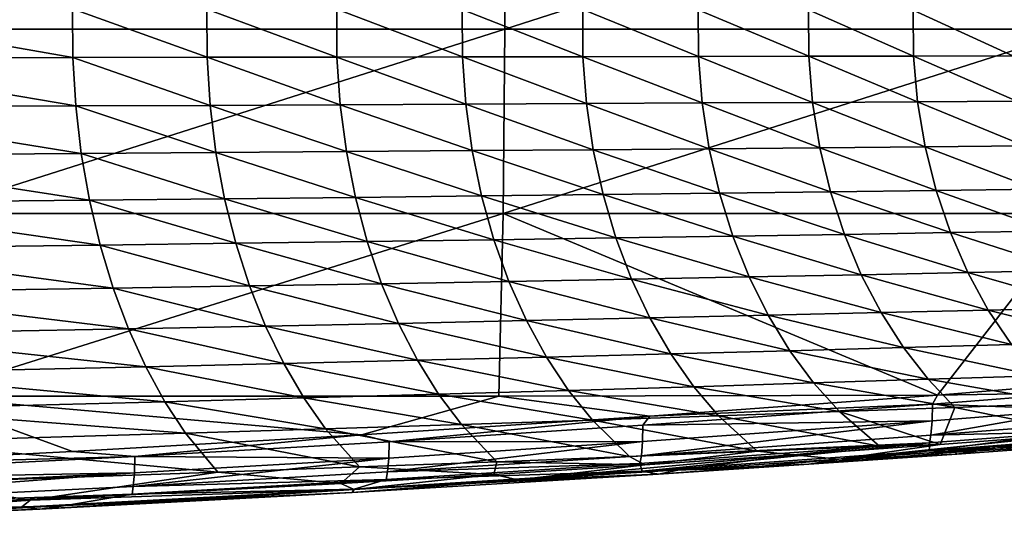
# Model space of a CAD drawing. Units: inches. Extents: x -13.7 to 12.2, y -11.6 to 11.6.
# Drawn here: x 5.2 to 6.9, y -11.5 to -10.6 of the extents above; entities that cross this region are included whole.
import ezdxf

# ---------------------------------------------------------------- set-up
doc = ezdxf.new("R2010")
doc.units = ezdxf.units.IN
doc.header["$MEASUREMENT"] = 0
doc.layers.add('SEAT-ARM', color=5, linetype='Continuous')

msp = doc.modelspace()

# ---------------------------------------------------------------- linework, layer by layer
at = {"layer": 'SEAT-ARM'}
for points in [[(4.9995, -10.2923, 25.8191), (5.0018, -10.625, 25.8348), (6.0425, -10.2923, 25.6531)], [(6.0425, -10.2923, 25.6531), (5.0018, -10.625, 25.8348), (6.0452, -10.625, 25.6687)], [(7.08, -10.2923, 25.4558), (6.0425, -10.2923, 25.6531), (6.0452, -10.625, 25.6687)], [(7.08, -10.2923, 25.4558), (6.0452, -10.625, 25.6687), (7.0832, -10.625, 25.4714)], [(5.2657, -10.5884, 24.4294), (5.2661, -10.6762, 24.4299), (4.7603, -10.5879, 24.5451)], [(4.7603, -10.5879, 24.5451), (5.2661, -10.6762, 24.4299), (4.7607, -10.677, 24.5456)], [(5.5078, -10.5887, 24.3671), (5.5082, -10.6758, 24.3676), (5.2657, -10.5884, 24.4294)], [(5.2657, -10.5884, 24.4294), (5.5082, -10.6758, 24.3676), (5.2661, -10.6762, 24.4299)], [(5.7421, -10.589, 24.302), (5.7426, -10.6754, 24.3025), (5.5078, -10.5887, 24.3671)], [(5.5078, -10.5887, 24.3671), (5.7426, -10.6754, 24.3025), (5.5082, -10.6758, 24.3676)], [(5.7421, -10.589, 24.302), (5.9683, -10.5893, 24.2342), (5.9688, -10.6751, 24.2346)], [(5.7421, -10.589, 24.302), (5.9688, -10.6751, 24.2346), (5.7426, -10.6754, 24.3025)], [(6.1859, -10.5896, 24.1637), (6.1864, -10.6747, 24.1642), (5.9683, -10.5893, 24.2342)], [(5.9683, -10.5893, 24.2342), (6.1864, -10.6747, 24.1642), (5.9688, -10.6751, 24.2346)], [(6.3944, -10.5898, 24.0908), (6.3949, -10.6743, 24.0912), (6.1859, -10.5896, 24.1637)], [(6.1859, -10.5896, 24.1637), (6.3949, -10.6743, 24.0912), (6.1864, -10.6747, 24.1642)], [(6.5933, -10.5901, 24.0155), (6.5938, -10.6739, 24.0159), (6.3944, -10.5898, 24.0908)], [(6.3944, -10.5898, 24.0908), (6.5938, -10.6739, 24.0159), (6.3949, -10.6743, 24.0912)], [(6.7823, -10.5904, 23.9379), (6.7828, -10.6735, 23.9383), (6.5933, -10.5901, 24.0155)], [(6.5933, -10.5901, 24.0155), (6.7828, -10.6735, 23.9383), (6.5938, -10.6739, 24.0159)], [(6.9611, -10.5906, 23.8582), (6.9617, -10.6732, 23.8585), (6.7823, -10.5904, 23.9379)], [(6.7823, -10.5904, 23.9379), (6.9617, -10.6732, 23.8585), (6.7828, -10.6735, 23.9383)], [(5.0018, -10.625, 25.8348), (4.9995, -10.9577, 25.8191), (6.0452, -10.625, 25.6687)], [(6.0452, -10.625, 25.6687), (4.9995, -10.9577, 25.8191), (6.0425, -10.9577, 25.6531)], [(7.0832, -10.625, 25.4714), (6.0452, -10.625, 25.6687), (6.0425, -10.9577, 25.6531)], [(7.0832, -10.625, 25.4714), (6.0425, -10.9577, 25.6531), (7.08, -10.9577, 25.4558)], [(6.3949, -10.6743, 24.0912), (6.4015, -10.7582, 24.0969), (6.1864, -10.6747, 24.1642)], [(6.5938, -10.6739, 24.0159), (6.6007, -10.7572, 24.0213), (6.3949, -10.6743, 24.0912)], [(6.3949, -10.6743, 24.0912), (6.6007, -10.7572, 24.0213), (6.4015, -10.7582, 24.0969)], [(6.7828, -10.6735, 23.9383), (6.7899, -10.7562, 23.9435), (6.5938, -10.6739, 24.0159)], [(6.5938, -10.6739, 24.0159), (6.7899, -10.7562, 23.9435), (6.6007, -10.7572, 24.0213)], [(6.9617, -10.6732, 23.8585), (6.969, -10.7552, 23.8635), (6.7828, -10.6735, 23.9383)], [(6.7828, -10.6735, 23.9383), (6.969, -10.7552, 23.8635), (6.7899, -10.7562, 23.9435)], [(5.2714, -10.7636, 24.4366), (4.7607, -10.677, 24.5456), (5.2661, -10.6762, 24.4299)], [(4.7654, -10.7657, 24.5527), (4.7607, -10.677, 24.5456), (5.2714, -10.7636, 24.4366)], [(5.5137, -10.7625, 24.3741), (5.2661, -10.6762, 24.4299), (5.5082, -10.6758, 24.3676)], [(5.2714, -10.7636, 24.4366), (5.2661, -10.6762, 24.4299), (5.5137, -10.7625, 24.3741)], [(5.7484, -10.7614, 24.3088), (5.5082, -10.6758, 24.3676), (5.7426, -10.6754, 24.3025)], [(5.5137, -10.7625, 24.3741), (5.5082, -10.6758, 24.3676), (5.7484, -10.7614, 24.3088)], [(5.7426, -10.6754, 24.3025), (5.9688, -10.6751, 24.2346), (5.9749, -10.7603, 24.2407)], [(5.7426, -10.6754, 24.3025), (5.9749, -10.7603, 24.2407), (5.7484, -10.7614, 24.3088)], [(6.1864, -10.6747, 24.1642), (6.1927, -10.7593, 24.1701), (5.9688, -10.6751, 24.2346)], [(5.9688, -10.6751, 24.2346), (6.1927, -10.7593, 24.1701), (5.9749, -10.7603, 24.2407)], [(6.1864, -10.6747, 24.1642), (6.4015, -10.7582, 24.0969), (6.1927, -10.7593, 24.1701)], [(5.5243, -10.8479, 24.3866), (5.2714, -10.7636, 24.4366), (5.5137, -10.7625, 24.3741)], [(5.7595, -10.8461, 24.3209), (5.5137, -10.7625, 24.3741), (5.7484, -10.7614, 24.3088)], [(5.5243, -10.8479, 24.3866), (5.5137, -10.7625, 24.3741), (5.7595, -10.8461, 24.3209)], [(5.7484, -10.7614, 24.3088), (5.9749, -10.7603, 24.2407), (5.9865, -10.8443, 24.2524)], [(5.7484, -10.7614, 24.3088), (5.9865, -10.8443, 24.2524), (5.7595, -10.8461, 24.3209)], [(6.1927, -10.7593, 24.1701), (6.2049, -10.8426, 24.1814), (5.9749, -10.7603, 24.2407)], [(5.9749, -10.7603, 24.2407), (6.2049, -10.8426, 24.1814), (5.9865, -10.8443, 24.2524)], [(6.4015, -10.7582, 24.0969), (6.4141, -10.8408, 24.1078), (6.1927, -10.7593, 24.1701)], [(6.1927, -10.7593, 24.1701), (6.4141, -10.8408, 24.1078), (6.2049, -10.8426, 24.1814)], [(6.6007, -10.7572, 24.0213), (6.6137, -10.8391, 24.0317), (6.4015, -10.7582, 24.0969)], [(6.4015, -10.7582, 24.0969), (6.6137, -10.8391, 24.0317), (6.4141, -10.8408, 24.1078)], [(6.7899, -10.7562, 23.9435), (6.8034, -10.8374, 23.9534), (6.6007, -10.7572, 24.0213)], [(6.6007, -10.7572, 24.0213), (6.8034, -10.8374, 23.9534), (6.6137, -10.8391, 24.0317)], [(6.969, -10.7552, 23.8635), (6.983, -10.8358, 23.873), (6.7899, -10.7562, 23.9435)], [(6.7899, -10.7562, 23.9435), (6.983, -10.8358, 23.873), (6.8034, -10.8374, 23.9534)], [(5.2814, -10.8496, 24.4495), (4.7654, -10.7657, 24.5527), (5.2714, -10.7636, 24.4366)], [(4.7743, -10.8531, 24.5664), (4.7654, -10.7657, 24.5527), (5.2814, -10.8496, 24.4495)], [(5.2814, -10.8496, 24.4495), (5.2714, -10.7636, 24.4366), (5.5243, -10.8479, 24.3866)], [(5.2962, -10.9336, 24.4685), (4.7743, -10.8531, 24.5664), (5.2814, -10.8496, 24.4495)], [(5.5398, -10.9312, 24.405), (5.2814, -10.8496, 24.4495), (5.5243, -10.8479, 24.3866)], [(5.2962, -10.9336, 24.4685), (5.2814, -10.8496, 24.4495), (5.5398, -10.9312, 24.405)], [(5.7758, -10.9287, 24.3387), (5.5243, -10.8479, 24.3866), (5.7595, -10.8461, 24.3209)], [(5.5398, -10.9312, 24.405), (5.5243, -10.8479, 24.3866), (5.7758, -10.9287, 24.3387)], [(5.7595, -10.8461, 24.3209), (5.9865, -10.8443, 24.2524), (6.0035, -10.9262, 24.2696)], [(5.7595, -10.8461, 24.3209), (6.0035, -10.9262, 24.2696), (5.7758, -10.9287, 24.3387)], [(6.2049, -10.8426, 24.1814), (6.2226, -10.9237, 24.1979), (5.9865, -10.8443, 24.2524)], [(5.9865, -10.8443, 24.2524), (6.2226, -10.9237, 24.1979), (6.0035, -10.9262, 24.2696)], [(6.4141, -10.8408, 24.1078), (6.4325, -10.9212, 24.1237), (6.2049, -10.8426, 24.1814)], [(6.2049, -10.8426, 24.1814), (6.4325, -10.9212, 24.1237), (6.2226, -10.9237, 24.1979)], [(6.6137, -10.8391, 24.0317), (6.6329, -10.9188, 24.047), (6.4141, -10.8408, 24.1078)], [(6.4141, -10.8408, 24.1078), (6.6329, -10.9188, 24.047), (6.4325, -10.9212, 24.1237)], [(6.8034, -10.8374, 23.9534), (6.8232, -10.9165, 23.968), (6.6137, -10.8391, 24.0317)], [(6.6137, -10.8391, 24.0317), (6.8232, -10.9165, 23.968), (6.6329, -10.9188, 24.047)], [(6.983, -10.8358, 23.873), (7.0034, -10.9141, 23.8869), (6.8034, -10.8374, 23.9534)], [(6.8034, -10.8374, 23.9534), (7.0034, -10.9141, 23.8869), (6.8232, -10.9165, 23.968)], [(4.7875, -10.9385, 24.5864), (4.7743, -10.8531, 24.5664), (5.2962, -10.9336, 24.4685)], [(6.4325, -10.9212, 24.1237), (6.4566, -10.9987, 24.1446), (6.2226, -10.9237, 24.1979)], [(6.6329, -10.9188, 24.047), (6.6579, -10.9955, 24.067), (6.4325, -10.9212, 24.1237)], [(6.4325, -10.9212, 24.1237), (6.6579, -10.9955, 24.067), (6.4566, -10.9987, 24.1446)], [(6.8232, -10.9165, 23.968), (6.8491, -10.9924, 23.9872), (6.6329, -10.9188, 24.047)], [(6.6329, -10.9188, 24.047), (6.8491, -10.9924, 23.9872), (6.6579, -10.9955, 24.067)], [(7.0034, -10.9141, 23.8869), (7.0301, -10.9894, 23.9051), (6.8232, -10.9165, 23.968)], [(6.8232, -10.9165, 23.968), (7.0301, -10.9894, 23.9051), (6.8491, -10.9924, 23.9872)], [(5.2962, -10.9336, 24.4685), (5.3154, -11.0149, 24.4934), (4.7875, -10.9385, 24.5864)], [(4.7875, -10.9385, 24.5864), (5.3154, -11.0149, 24.4934), (4.8047, -11.0212, 24.6127)], [(5.5398, -10.9312, 24.405), (5.5601, -11.0116, 24.4292), (5.2962, -10.9336, 24.4685)], [(5.2962, -10.9336, 24.4685), (5.5601, -11.0116, 24.4292), (5.3154, -11.0149, 24.4934)], [(5.7758, -10.9287, 24.3387), (5.7971, -11.0084, 24.3621), (5.5398, -10.9312, 24.405)], [(5.5398, -10.9312, 24.405), (5.7971, -11.0084, 24.3621), (5.5601, -11.0116, 24.4292)], [(5.7758, -10.9287, 24.3387), (6.0035, -10.9262, 24.2696), (6.0258, -11.0051, 24.2922)], [(5.7758, -10.9287, 24.3387), (6.0258, -11.0051, 24.2922), (5.7971, -11.0084, 24.3621)], [(6.2226, -10.9237, 24.1979), (6.2458, -11.0019, 24.2197), (6.0035, -10.9262, 24.2696)], [(6.0035, -10.9262, 24.2696), (6.2458, -11.0019, 24.2197), (6.0258, -11.0051, 24.2922)], [(6.2226, -10.9237, 24.1979), (6.4566, -10.9987, 24.1446), (6.2458, -11.0019, 24.2197)], [(4.9995, -10.9577, 25.8191), (4.9928, -11.2874, 25.7722), (6.0425, -10.9577, 25.6531)], [(6.0425, -10.9577, 25.6531), (4.9928, -11.2874, 25.7722), (6.0343, -11.2874, 25.6064)], [(6.0425, -10.9577, 25.6531), (6.0343, -11.2874, 25.6064), (6.8258, -11.2856, 25.4592)], [(7.08, -10.9577, 25.4558), (6.0425, -10.9577, 25.6531), (6.8258, -11.2856, 25.4592)], [(7.08, -10.9577, 25.4558), (6.8258, -11.2856, 25.4592), (7.3436, -11.243, 25.3605)], [(6.8491, -10.9924, 23.9872), (6.8807, -11.0646, 24.0106), (6.6579, -10.9955, 24.067)], [(7.0301, -10.9894, 23.9051), (7.0626, -11.0608, 23.9275), (6.8491, -10.9924, 23.9872)], [(6.8491, -10.9924, 23.9872), (7.0626, -11.0608, 23.9275), (6.8807, -11.0646, 24.0106)], [(5.5601, -11.0116, 24.4292), (5.5849, -11.0885, 24.4588), (5.3154, -11.0149, 24.4934)], [(5.7971, -11.0084, 24.3621), (5.823, -11.0845, 24.3908), (5.5601, -11.0116, 24.4292)], [(5.5601, -11.0116, 24.4292), (5.823, -11.0845, 24.3908), (5.5849, -11.0885, 24.4588)], [(5.7971, -11.0084, 24.3621), (6.0258, -11.0051, 24.2922), (6.0529, -11.0804, 24.3199)], [(5.7971, -11.0084, 24.3621), (6.0529, -11.0804, 24.3199), (5.823, -11.0845, 24.3908)], [(6.2458, -11.0019, 24.2197), (6.2741, -11.0764, 24.2464), (6.0258, -11.0051, 24.2922)], [(6.0258, -11.0051, 24.2922), (6.2741, -11.0764, 24.2464), (6.0529, -11.0804, 24.3199)], [(6.4566, -10.9987, 24.1446), (6.4861, -11.0724, 24.1702), (6.2458, -11.0019, 24.2197)], [(6.2458, -11.0019, 24.2197), (6.4861, -11.0724, 24.1702), (6.2741, -11.0764, 24.2464)], [(6.6579, -10.9955, 24.067), (6.6884, -11.0684, 24.0916), (6.4566, -10.9987, 24.1446)], [(6.4566, -10.9987, 24.1446), (6.6884, -11.0684, 24.0916), (6.4861, -11.0724, 24.1702)], [(6.6579, -10.9955, 24.067), (6.8807, -11.0646, 24.0106), (6.6884, -11.0684, 24.0916)], [(5.3154, -11.0149, 24.4934), (5.339, -11.0926, 24.5239), (4.8047, -11.0212, 24.6127)], [(4.8047, -11.0212, 24.6127), (5.339, -11.0926, 24.5239), (4.8257, -11.1005, 24.645)], [(5.3154, -11.0149, 24.4934), (5.5849, -11.0885, 24.4588), (5.339, -11.0926, 24.5239)], [(6.8807, -11.0646, 24.0106), (6.9175, -11.1321, 24.0382), (6.6884, -11.0684, 24.0916)], [(7.0626, -11.0608, 23.9275), (7.1007, -11.1276, 23.9538), (6.8807, -11.0646, 24.0106)], [(6.8807, -11.0646, 24.0106), (7.1007, -11.1276, 23.9538), (6.9175, -11.1321, 24.0382)], [(5.823, -11.0845, 24.3908), (6.0529, -11.0804, 24.3199), (6.0846, -11.1513, 24.3525)], [(6.2741, -11.0764, 24.2464), (6.3072, -11.1464, 24.2778), (6.0529, -11.0804, 24.3199)], [(6.0529, -11.0804, 24.3199), (6.3072, -11.1464, 24.2778), (6.0846, -11.1513, 24.3525)], [(6.4861, -11.0724, 24.1702), (6.5204, -11.1416, 24.2004), (6.2741, -11.0764, 24.2464)], [(6.2741, -11.0764, 24.2464), (6.5204, -11.1416, 24.2004), (6.3072, -11.1464, 24.2778)], [(6.6884, -11.0684, 24.0916), (6.724, -11.1368, 24.1205), (6.4861, -11.0724, 24.1702)], [(6.4861, -11.0724, 24.1702), (6.724, -11.1368, 24.1205), (6.5204, -11.1416, 24.2004)], [(6.6884, -11.0684, 24.0916), (6.9175, -11.1321, 24.0382), (6.724, -11.1368, 24.1205)], [(5.339, -11.0926, 24.5239), (5.3665, -11.166, 24.56), (4.8257, -11.1005, 24.645)], [(4.8257, -11.1005, 24.645), (5.3665, -11.166, 24.56), (4.8502, -11.1756, 24.6831)], [(5.5849, -11.0885, 24.4588), (5.6138, -11.1611, 24.4937), (5.339, -11.0926, 24.5239)], [(5.339, -11.0926, 24.5239), (5.6138, -11.1611, 24.4937), (5.3665, -11.166, 24.56)], [(5.823, -11.0845, 24.3908), (5.8534, -11.1562, 24.4245), (5.5849, -11.0885, 24.4588)], [(5.5849, -11.0885, 24.4588), (5.8534, -11.1562, 24.4245), (5.6138, -11.1611, 24.4937)], [(5.823, -11.0845, 24.3908), (6.0846, -11.1513, 24.3525), (5.8534, -11.1562, 24.4245)], [(6.9175, -11.1321, 24.0382), (6.9593, -11.1943, 24.0697), (6.724, -11.1368, 24.1205)], [(7.1007, -11.1276, 23.9538), (7.1438, -11.1889, 23.9838), (6.9175, -11.1321, 24.0382)], [(6.9175, -11.1321, 24.0382), (7.1438, -11.1889, 23.9838), (6.9593, -11.1943, 24.0697)], [(5.8534, -11.1562, 24.4245), (6.0846, -11.1513, 24.3525), (6.1206, -11.2171, 24.3898)], [(6.3072, -11.1464, 24.2778), (6.3446, -11.2113, 24.3136), (6.0846, -11.1513, 24.3525)], [(6.0846, -11.1513, 24.3525), (6.3446, -11.2113, 24.3136), (6.1206, -11.2171, 24.3898)], [(6.5204, -11.1416, 24.2004), (6.5594, -11.2056, 24.2348), (6.3072, -11.1464, 24.2778)], [(6.3072, -11.1464, 24.2778), (6.5594, -11.2056, 24.2348), (6.3446, -11.2113, 24.3136)], [(6.724, -11.1368, 24.1205), (6.7644, -11.1999, 24.1535), (6.5204, -11.1416, 24.2004)], [(6.5204, -11.1416, 24.2004), (6.7644, -11.1999, 24.1535), (6.5594, -11.2056, 24.2348)], [(6.724, -11.1368, 24.1205), (6.9593, -11.1943, 24.0697), (6.7644, -11.1999, 24.1535)], [(5.3665, -11.166, 24.56), (5.3976, -11.2346, 24.6011), (4.8502, -11.1756, 24.6831)], [(5.6138, -11.1611, 24.4937), (5.6466, -11.2288, 24.5336), (5.3665, -11.166, 24.56)], [(5.3665, -11.166, 24.56), (5.6466, -11.2288, 24.5336), (5.3976, -11.2346, 24.6011)], [(5.8534, -11.1562, 24.4245), (5.8878, -11.2229, 24.4632), (5.6138, -11.1611, 24.4937)], [(5.6138, -11.1611, 24.4937), (5.8878, -11.2229, 24.4632), (5.6466, -11.2288, 24.5336)], [(5.8534, -11.1562, 24.4245), (6.1206, -11.2171, 24.3898), (5.8878, -11.2229, 24.4632)], [(4.8502, -11.1756, 24.6831), (5.3976, -11.2346, 24.6011), (4.878, -11.246, 24.7267)], [(6.6025, -11.2637, 24.2733), (6.3446, -11.2113, 24.3136), (6.5594, -11.2056, 24.2348)], [(6.809, -11.2571, 24.1903), (6.5594, -11.2056, 24.2348), (6.7644, -11.1999, 24.1535)], [(6.6025, -11.2637, 24.2733), (6.5594, -11.2056, 24.2348), (6.809, -11.2571, 24.1903)], [(7.0055, -11.2507, 24.1049), (6.7644, -11.1999, 24.1535), (6.9593, -11.1943, 24.0697)], [(6.809, -11.2571, 24.1903), (6.7644, -11.1999, 24.1535), (7.0055, -11.2507, 24.1049)], [(5.9258, -11.284, 24.5063), (5.6466, -11.2288, 24.5336), (5.8878, -11.2229, 24.4632)], [(6.1603, -11.2772, 24.4314), (5.8878, -11.2229, 24.4632), (6.1206, -11.2171, 24.3898)], [(5.9258, -11.284, 24.5063), (5.8878, -11.2229, 24.4632), (6.1603, -11.2772, 24.4314)], [(6.3861, -11.2705, 24.3537), (6.1206, -11.2171, 24.3898), (6.3446, -11.2113, 24.3136)], [(6.1603, -11.2772, 24.4314), (6.1206, -11.2171, 24.3898), (6.3861, -11.2705, 24.3537)], [(6.3861, -11.2705, 24.3537), (6.3446, -11.2113, 24.3136), (6.6025, -11.2637, 24.2733)], [(5.4321, -11.2976, 24.6472), (4.878, -11.246, 24.7267), (5.3976, -11.2346, 24.6011)], [(5.6829, -11.2909, 24.5782), (5.3976, -11.2346, 24.6011), (5.6466, -11.2288, 24.5336)], [(5.4321, -11.2976, 24.6472), (5.3976, -11.2346, 24.6011), (5.6829, -11.2909, 24.5782)], [(5.6829, -11.2909, 24.5782), (5.6466, -11.2288, 24.5336), (5.9258, -11.284, 24.5063)], [(4.9088, -11.3109, 24.7754), (4.878, -11.246, 24.7267), (5.4321, -11.2976, 24.6472)], [(6.809, -11.2571, 24.1903), (6.8574, -11.3079, 24.2306), (6.6025, -11.2637, 24.2733)], [(7.0055, -11.2507, 24.1049), (7.0554, -11.3005, 24.1434), (6.809, -11.2571, 24.1903)], [(6.809, -11.2571, 24.1903), (7.0554, -11.3005, 24.1434), (6.8574, -11.3079, 24.2306)], [(7.0775, -11.2815, 25.4079), (7.3436, -11.243, 25.3605), (6.8258, -11.2856, 25.4592)], [(6.1603, -11.2772, 24.4314), (6.2034, -11.3311, 24.477), (5.9258, -11.284, 24.5063)], [(6.3861, -11.2705, 24.3537), (6.4309, -11.3233, 24.3976), (6.1603, -11.2772, 24.4314)], [(6.1603, -11.2772, 24.4314), (6.4309, -11.3233, 24.3976), (6.2034, -11.3311, 24.477)], [(6.6025, -11.2637, 24.2733), (6.6491, -11.3156, 24.3154), (6.3861, -11.2705, 24.3537)], [(6.3861, -11.2705, 24.3537), (6.6491, -11.3156, 24.3154), (6.4309, -11.3233, 24.3976)], [(6.6025, -11.2637, 24.2733), (6.8574, -11.3079, 24.2306), (6.6491, -11.3156, 24.3154)], [(5.2653, -11.3873, 25.7109), (4.9928, -11.2874, 25.7722), (4.7428, -11.414, 25.7801)], [(5.7867, -11.3572, 25.6343), (6.0343, -11.2874, 25.6064), (4.9928, -11.2874, 25.7722)], [(5.7867, -11.3572, 25.6343), (4.9928, -11.2874, 25.7722), (5.2653, -11.3873, 25.7109)], [(5.6829, -11.2909, 24.5782), (5.7222, -11.3468, 24.6272), (5.4321, -11.2976, 24.6472)], [(5.9258, -11.284, 24.5063), (5.967, -11.339, 24.5536), (5.6829, -11.2909, 24.5782)], [(5.6829, -11.2909, 24.5782), (5.967, -11.339, 24.5536), (5.7222, -11.3468, 24.6272)], [(6.3068, -11.3235, 25.5505), (6.0343, -11.2874, 25.6064), (5.7867, -11.3572, 25.6343)], [(5.9258, -11.284, 24.5063), (6.2034, -11.3311, 24.477), (5.967, -11.339, 24.5536)], [(6.8258, -11.2856, 25.4592), (6.0343, -11.2874, 25.6064), (6.3068, -11.3235, 25.5505)], [(6.8168, -11.3022, 25.4565), (6.8258, -11.2856, 25.4592), (6.3068, -11.3235, 25.5505)], [(7.0775, -11.2815, 25.4079), (6.8258, -11.2856, 25.4592), (6.8168, -11.3022, 25.4565)], [(7.077, -11.3116, 25.3929), (7.0775, -11.2815, 25.4079), (6.8168, -11.3022, 25.4565)], [(5.4321, -11.2976, 24.6472), (5.4695, -11.3546, 24.6977), (4.9088, -11.3109, 24.7754)], [(4.9088, -11.3109, 24.7754), (5.4695, -11.3546, 24.6977), (4.9422, -11.37, 24.8289)], [(5.4321, -11.2976, 24.6472), (5.7222, -11.3468, 24.6272), (5.4695, -11.3546, 24.6977)], [(6.8163, -11.3321, 25.4414), (6.8168, -11.3022, 25.4565), (6.2945, -11.3401, 25.548)], [(6.2945, -11.3401, 25.548), (6.8168, -11.3022, 25.4565), (6.3068, -11.3235, 25.5505)], [(6.8574, -11.3079, 24.2306), (6.8308, -11.3747, 24.3399), (6.6491, -11.3156, 24.3154)], [(6.814, -11.3579, 25.4187), (7.0747, -11.3375, 25.3702), (7.077, -11.3116, 25.3929)], [(6.814, -11.3579, 25.4187), (7.077, -11.3116, 25.3929), (6.8163, -11.3321, 25.4414)], [(6.8163, -11.3321, 25.4414), (7.077, -11.3116, 25.3929), (6.8168, -11.3022, 25.4565)], [(7.0904, -11.3551, 24.2121), (6.8308, -11.3747, 24.3399), (6.8574, -11.3079, 24.2306)], [(7.0554, -11.3005, 24.1434), (7.0904, -11.3551, 24.2121), (6.8574, -11.3079, 24.2306)], [(5.8366, -11.3698, 25.622), (6.3068, -11.3235, 25.5505), (5.7867, -11.3572, 25.6343)], [(6.2945, -11.3401, 25.548), (6.3068, -11.3235, 25.5505), (5.8366, -11.3698, 25.622)], [(5.967, -11.339, 24.5536), (6.2034, -11.3311, 24.477), (6.2702, -11.3966, 24.5489)], [(6.5005, -11.3872, 24.4668), (6.2034, -11.3311, 24.477), (6.4309, -11.3233, 24.3976)], [(6.5005, -11.3872, 24.4668), (6.2702, -11.3966, 24.5489), (6.2034, -11.3311, 24.477)], [(6.4309, -11.3233, 24.3976), (6.6491, -11.3156, 24.3154), (6.7213, -11.3778, 24.3818)], [(6.5005, -11.3872, 24.4668), (6.4309, -11.3233, 24.3976), (6.7213, -11.3778, 24.3818)], [(6.6491, -11.3156, 24.3154), (6.8308, -11.3747, 24.3399), (6.7213, -11.3778, 24.3818)], [(5.7222, -11.3468, 24.6272), (5.7832, -11.4155, 24.7044), (5.4695, -11.3546, 24.6977)], [(6.0309, -11.4061, 24.6282), (5.7222, -11.3468, 24.6272), (5.967, -11.339, 24.5536)], [(5.7832, -11.4155, 24.7044), (5.7222, -11.3468, 24.6272), (6.0309, -11.4061, 24.6282)], [(5.8366, -11.3698, 25.622), (6.2939, -11.3697, 25.5328), (6.2945, -11.3401, 25.548)], [(6.0309, -11.4061, 24.6282), (5.967, -11.339, 24.5536), (6.2702, -11.3966, 24.5489)], [(6.2918, -11.3951, 25.51), (6.814, -11.3579, 25.4187), (6.8163, -11.3321, 25.4414)], [(6.2939, -11.3697, 25.5328), (6.2918, -11.3951, 25.51), (6.8163, -11.3321, 25.4414)], [(6.2939, -11.3697, 25.5328), (6.8163, -11.3321, 25.4414), (6.2945, -11.3401, 25.548)], [(6.8114, -11.3866, 25.34), (7.3286, -11.3455, 25.2416), (7.0719, -11.3519, 25.3492)], [(7.3286, -11.3455, 25.2416), (6.8114, -11.3866, 25.34), (7.2286, -11.3586, 24.8264)], [(7.0719, -11.3519, 25.3492), (7.0747, -11.3375, 25.3702), (6.814, -11.3579, 25.4187)], [(5.4695, -11.3546, 24.6977), (5.5275, -11.4249, 24.7774), (4.9422, -11.37, 24.8289)], [(5.3778, -11.3967, 25.6903), (5.7867, -11.3572, 25.6343), (5.2653, -11.3873, 25.7109)], [(5.8366, -11.3698, 25.622), (5.7867, -11.3572, 25.6343), (5.3778, -11.3967, 25.6903)], [(5.4695, -11.3546, 24.6977), (5.7832, -11.4155, 24.7044), (5.5275, -11.4249, 24.7774)], [(6.2918, -11.3951, 25.51), (6.8112, -11.3721, 25.3976), (6.814, -11.3579, 25.4187)], [(7.0904, -11.3551, 24.2121), (6.9306, -11.3813, 24.326), (6.6481, -11.4013, 24.455)], [(6.8308, -11.3747, 24.3399), (7.0904, -11.3551, 24.2121), (6.6481, -11.4013, 24.455)], [(6.8112, -11.3721, 25.3976), (6.8114, -11.3866, 25.34), (7.0719, -11.3519, 25.3492)], [(6.8112, -11.3721, 25.3976), (7.0719, -11.3519, 25.3492), (6.814, -11.3579, 25.4187)], [(7.1236, -11.3732, 24.2745), (7.2286, -11.3586, 24.8264), (6.8114, -11.3866, 25.34)], [(7.0904, -11.3551, 24.2121), (7.2075, -11.3606, 24.1851), (6.9306, -11.3813, 24.326)], [(7.2075, -11.3606, 24.1851), (7.1236, -11.3732, 24.2745), (6.9306, -11.3813, 24.326)], [(4.9422, -11.37, 24.8289), (5.5275, -11.4249, 24.7774), (4.9941, -11.4434, 24.9134)], [(5.3778, -11.3967, 25.6903), (5.836, -11.3993, 25.6067), (5.8366, -11.3698, 25.622)], [(5.8339, -11.4244, 25.5838), (6.2918, -11.3951, 25.51), (6.2939, -11.3697, 25.5328)], [(5.836, -11.3993, 25.6067), (5.8339, -11.4244, 25.5838), (6.2939, -11.3697, 25.5328)], [(5.836, -11.3993, 25.6067), (6.2939, -11.3697, 25.5328), (5.8366, -11.3698, 25.622)], [(6.2892, -11.4092, 25.489), (6.2932, -11.4232, 25.4311), (6.8112, -11.3721, 25.3976)], [(6.2892, -11.4092, 25.489), (6.8112, -11.3721, 25.3976), (6.2918, -11.3951, 25.51)], [(6.2932, -11.4232, 25.4311), (6.8114, -11.3866, 25.34), (6.8112, -11.3721, 25.3976)], [(6.7213, -11.3778, 24.3818), (6.5664, -11.3936, 24.4579), (6.5005, -11.3872, 24.4668)], [(6.7213, -11.3778, 24.3818), (6.8308, -11.3747, 24.3399), (6.5664, -11.3936, 24.4579)], [(6.8308, -11.3747, 24.3399), (6.6481, -11.4013, 24.455), (6.5664, -11.3936, 24.4579)], [(6.6481, -11.4013, 24.455), (6.9306, -11.3813, 24.326), (6.8608, -11.3923, 24.4023)], [(7.1236, -11.3732, 24.2745), (6.8114, -11.3866, 25.34), (6.8576, -11.3888, 24.7776)], [(6.8576, -11.3888, 24.7776), (6.8608, -11.3923, 24.4023), (7.1236, -11.3732, 24.2745)], [(7.1236, -11.3732, 24.2745), (6.8608, -11.3923, 24.4023), (6.9306, -11.3813, 24.326)], [(5.3778, -11.3967, 25.6903), (4.7428, -11.414, 25.7801), (4.4574, -11.4427, 25.8099)], [(4.4574, -11.4427, 25.8099), (5.3771, -11.4259, 25.6749), (5.3778, -11.3967, 25.6903)], [(5.3778, -11.3967, 25.6903), (5.2653, -11.3873, 25.7109), (4.7428, -11.414, 25.7801)], [(5.3752, -11.4508, 25.652), (5.8339, -11.4244, 25.5838), (5.836, -11.3993, 25.6067)], [(5.3771, -11.4259, 25.6749), (5.3752, -11.4508, 25.652), (5.836, -11.3993, 25.6067)], [(5.3771, -11.4259, 25.6749), (5.836, -11.3993, 25.6067), (5.3778, -11.3967, 25.6903)], [(5.8339, -11.4244, 25.5838), (6.2892, -11.4092, 25.489), (6.2918, -11.3951, 25.51)], [(6.2978, -11.4117, 24.567), (6.0309, -11.4061, 24.6282), (6.2702, -11.3966, 24.5489)], [(6.069, -11.4387, 24.683), (6.2978, -11.4117, 24.567), (6.5664, -11.3936, 24.4579)], [(6.5664, -11.3936, 24.4579), (6.3607, -11.4204, 24.5736), (6.069, -11.4387, 24.683)], [(6.2978, -11.4117, 24.567), (6.2702, -11.3966, 24.5489), (6.5005, -11.3872, 24.4668)], [(6.2932, -11.4232, 25.4311), (6.4697, -11.4175, 24.7265), (6.8114, -11.3866, 25.34)], [(6.5005, -11.3872, 24.4668), (6.5664, -11.3936, 24.4579), (6.2978, -11.4117, 24.567)], [(6.5664, -11.3936, 24.4579), (6.6481, -11.4013, 24.455), (6.3607, -11.4204, 24.5736)], [(6.6481, -11.4013, 24.455), (6.5936, -11.4107, 24.52), (6.3607, -11.4204, 24.5736)], [(6.8114, -11.3866, 25.34), (6.4697, -11.4175, 24.7265), (6.5936, -11.4107, 24.52)], [(6.8114, -11.3866, 25.34), (6.5936, -11.4107, 24.52), (6.8576, -11.3888, 24.7776)], [(6.8576, -11.3888, 24.7776), (6.5936, -11.4107, 24.52), (6.8608, -11.3923, 24.4023)], [(6.6481, -11.4013, 24.455), (6.8608, -11.3923, 24.4023), (6.5936, -11.4107, 24.52)], [(5.7493, -11.4454, 24.7621), (5.5275, -11.4249, 24.7774), (5.7832, -11.4155, 24.7044)], [(5.7493, -11.4454, 24.7621), (5.7832, -11.4155, 24.7044), (6.0253, -11.4289, 24.6682)], [(6.0253, -11.4289, 24.6682), (5.7832, -11.4155, 24.7044), (6.0309, -11.4061, 24.6282)], [(5.8315, -11.4383, 25.5628), (6.2932, -11.4232, 25.4311), (6.2892, -11.4092, 25.489)], [(5.8315, -11.4383, 25.5628), (6.2892, -11.4092, 25.489), (5.8339, -11.4244, 25.5838)], [(6.0253, -11.4289, 24.6682), (6.0309, -11.4061, 24.6282), (6.2978, -11.4117, 24.567)], [(6.069, -11.4387, 24.683), (6.0253, -11.4289, 24.6682), (6.2978, -11.4117, 24.567)], [(6.3607, -11.4204, 24.5736), (6.3225, -11.4284, 24.6288), (6.069, -11.4387, 24.683)], [(6.2932, -11.4232, 25.4311), (6.3225, -11.4284, 24.6288), (6.4697, -11.4175, 24.7265)], [(6.3225, -11.4284, 24.6288), (6.5936, -11.4107, 24.52), (6.4697, -11.4175, 24.7265)], [(6.3607, -11.4204, 24.5736), (6.5936, -11.4107, 24.52), (6.3225, -11.4284, 24.6288)], [(4.4552, -11.496, 25.7713), (5.3752, -11.4508, 25.652), (5.3771, -11.4259, 25.6749)], [(4.4568, -11.4715, 25.7943), (4.4552, -11.496, 25.7713), (5.3771, -11.4259, 25.6749)], [(4.4568, -11.4715, 25.7943), (5.3771, -11.4259, 25.6749), (4.4574, -11.4427, 25.8099)], [(5.1894, -11.4756, 24.9297), (4.9941, -11.4434, 24.9134), (5.5275, -11.4249, 24.7774)], [(5.1894, -11.4756, 24.9297), (5.5275, -11.4249, 24.7774), (5.7493, -11.4454, 24.7621)], [(5.3729, -11.4646, 25.6309), (5.7739, -11.4558, 25.5148), (5.8315, -11.4383, 25.5628)], [(5.3729, -11.4646, 25.6309), (5.8315, -11.4383, 25.5628), (5.3752, -11.4508, 25.652)], [(5.3752, -11.4508, 25.652), (5.8315, -11.4383, 25.5628), (5.8339, -11.4244, 25.5838)], [(5.7734, -11.4561, 24.784), (5.7493, -11.4454, 24.7621), (6.0253, -11.4289, 24.6682)], [(5.7739, -11.4558, 25.5148), (5.7699, -11.4615, 24.8235), (6.3225, -11.4284, 24.6288)], [(6.069, -11.4387, 24.683), (6.3225, -11.4284, 24.6288), (5.7699, -11.4615, 24.8235)], [(5.7734, -11.4561, 24.784), (6.0253, -11.4289, 24.6682), (6.069, -11.4387, 24.683)], [(5.8315, -11.4383, 25.5628), (5.7739, -11.4558, 25.5148), (6.2932, -11.4232, 25.4311)], [(5.7739, -11.4558, 25.5148), (6.3225, -11.4284, 24.6288), (6.2932, -11.4232, 25.4311)], [(4.4552, -11.496, 25.7713), (5.3729, -11.4646, 25.6309), (5.3752, -11.4508, 25.652)], [(4.6222, -11.5024, 25.0725), (4.9941, -11.4434, 24.9134), (5.1894, -11.4756, 24.9297)], [(5.7734, -11.4561, 24.784), (5.2067, -11.4915, 24.9909), (5.1733, -11.4881, 24.9628)], [(5.1733, -11.4881, 24.9628), (5.1894, -11.4756, 24.9297), (5.7734, -11.4561, 24.784)], [(5.7734, -11.4561, 24.784), (5.1894, -11.4756, 24.9297), (5.7493, -11.4454, 24.7621)], [(5.7734, -11.4561, 24.784), (5.7699, -11.4615, 24.8235), (5.2067, -11.4915, 24.9909)], [(5.3729, -11.4646, 25.6309), (5.2535, -11.4849, 25.5912), (5.7739, -11.4558, 25.5148)], [(5.2535, -11.4849, 25.5912), (5.7699, -11.4615, 24.8235), (5.7739, -11.4558, 25.5148)], [(6.069, -11.4387, 24.683), (5.7699, -11.4615, 24.8235), (5.7734, -11.4561, 24.784)], [(4.4533, -11.5095, 25.7502), (5.2535, -11.4849, 25.5912), (5.3729, -11.4646, 25.6309)], [(4.4533, -11.5095, 25.7502), (5.3729, -11.4646, 25.6309), (4.4552, -11.496, 25.7713)], [(5.2535, -11.4849, 25.5912), (5.2067, -11.4915, 24.9909), (5.7699, -11.4615, 24.8235)], [(4.4533, -11.5095, 25.7502), (4.2095, -11.5335, 25.722), (5.2535, -11.4849, 25.5912)], [(4.2095, -11.5335, 25.722), (4.6368, -11.5183, 25.1338), (5.2535, -11.4849, 25.5912)], [(5.1894, -11.4756, 24.9297), (4.7448, -11.5085, 25.072), (4.6222, -11.5024, 25.0725)], [(5.2535, -11.4849, 25.5912), (4.6368, -11.5183, 25.1338), (5.2067, -11.4915, 24.9909)], [(5.2067, -11.4915, 24.9909), (4.6368, -11.5183, 25.1338), (4.7448, -11.5085, 25.072)], [(5.1733, -11.4881, 24.9628), (4.7448, -11.5085, 25.072), (5.1894, -11.4756, 24.9297)], [(5.1733, -11.4881, 24.9628), (5.2067, -11.4915, 24.9909), (4.7448, -11.5085, 25.072)]]:
    msp.add_3dface(points, dxfattribs=at)

doc.saveas('drawing.dxf')
